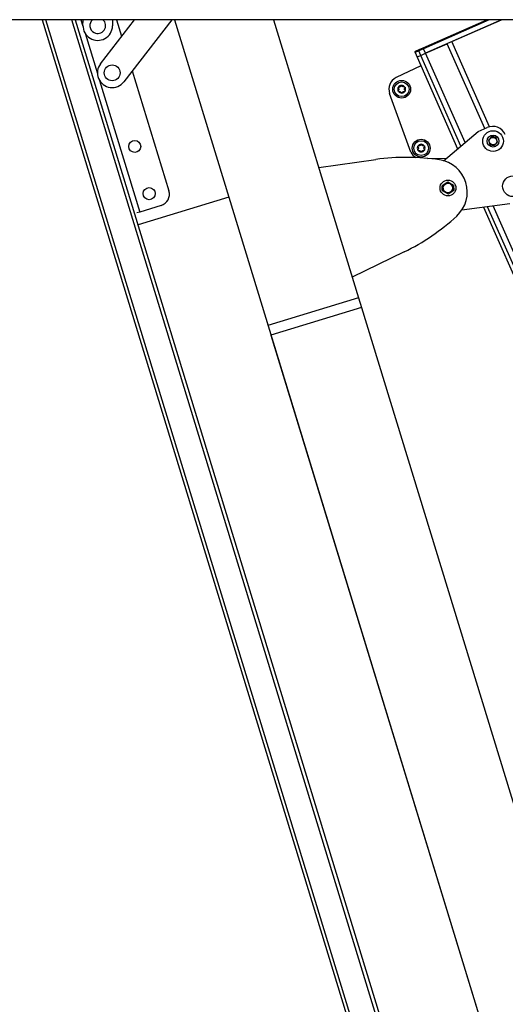
# Model space of a CAD drawing. Extents: x 5 to 415, y 4 to 292.
# Drawn here: x 124 to 140, y 164 to 197 of the extents above; entities that cross this region are included whole.
import ezdxf

# ---------------------------------------------------------------- set-up
doc = ezdxf.new("R2010")
doc.units = 0
doc.linetypes.add('SLD-DURCHGEHEND', pattern=[0])
doc.layers.add('AM_0', color=7, linetype='CONTINUOUS')

msp = doc.modelspace()

# ---------------------------------------------------------------- linework, layer by layer
at = {"layer": 'AM_0', "color": 7, "linetype": 'SLD-DURCHGEHEND'}
for p, q in [((211.72271, 197.40499), (121.05604, 197.40499)), ((124.79843, 197.40499), (150.67477, 112.76727)), ((150.80469, 112.73728), (124.91917, 197.40499)), ((151.6039, 112.98162), (125.79308, 197.40499)), ((125.91383, 197.40499), (151.69483, 113.07913)), ((126.10461, 197.40499), (126.17238, 197.18331)), ((126.17196, 197.2145), (126.1753, 197.40499)), ((126.76323, 195.91723), (127.91055, 197.40499)), ((127.17545, 197.40499), (127.1718, 197.19696)), ((127.30809, 197.40499), (127.47912, 196.84555)), ((129.17337, 197.40499), (127.5551, 195.30655)), ((129.26004, 197.40499), (131.09239, 191.41165)), ((132.60626, 197.40499), (135.47798, 188.012)), ((137.65433, 196.45404), (139.80548, 197.40499)), ((139.88793, 197.40499), (137.66781, 196.42355)), ((140.30014, 197.40499), (137.7352, 196.27112)), ((138.62609, 196.66495), (140.30014, 197.40499)), ((126.24524, 196.945), (126.65967, 195.58947)), ((137.7352, 196.27112), (138.46476, 196.59363)), ((139.73163, 193.72783), (138.46476, 196.59363)), ((139.89636, 193.79146), (138.62609, 196.66495)), ((137.50553, 196.35182), (137.3805, 196.29654)), ((137.3805, 196.29654), (137.44788, 196.14411)), ((137.39856, 196.34097), (137.5191, 196.39426)), ((137.57292, 196.19938), (137.44788, 196.14411)), ((137.44788, 196.14411), (138.81772, 193.0454)), ((137.66781, 196.42355), (137.50553, 196.35182)), ((137.57292, 196.19938), (137.50553, 196.35182)), ((137.5191, 196.39426), (137.65433, 196.45404)), ((137.57292, 196.19938), (137.7352, 196.27112)), ((138.92651, 193.13741), (137.57292, 196.19938)), ((137.66781, 196.42355), (137.65433, 196.45404)), ((137.7352, 196.27112), (137.66781, 196.42355)), ((139.06771, 193.25683), (137.7352, 196.27112)), ((137.58056, 195.84399), (136.74496, 195.44801)), ((127.83764, 195.67291), (129.07339, 191.63094)), ((126.73253, 195.35116), (128.08974, 190.91193)), ((137.24398, 192.93786), (136.52356, 194.90757)), ((138.34346, 192.64429), (139.50742, 193.62872)), ((139.50742, 193.62872), (139.8123, 193.76349)), ((139.98282, 193.4703), (139.86386, 193.3382)), ((139.86386, 193.3382), (139.91878, 193.16914)), ((139.91143, 193.19177), (140.06202, 193.15975)), ((140.0461, 193.14207), (139.91878, 193.16914)), ((140.11748, 193.42059), (139.96689, 193.45261)), ((139.98282, 193.4703), (140.11013, 193.44323)), ((140.0461, 193.14207), (140.16505, 193.27416)), ((140.16505, 193.27416), (140.11013, 193.44323)), ((134.13229, 192.41358), (136.062, 192.68478)), ((137.80221, 192.72342), (138.45096, 192.73521)), ((138.48697, 191.91428), (138.2973, 191.7985)), ((138.3227, 191.81401), (138.3274, 191.62161)), ((138.68206, 191.80791), (138.48697, 191.91428)), ((138.66064, 191.62976), (138.65593, 191.82215)), ((138.30128, 191.63586), (138.2973, 191.7985)), ((138.30128, 191.63586), (138.49637, 191.52949)), ((138.49637, 191.52949), (138.68603, 191.64526)), ((138.68206, 191.80791), (138.68603, 191.64526)), ((131.09239, 191.41165), (128.03222, 190.47607)), ((131.09239, 191.41165), (154.63806, 114.39724)), ((140.58561, 191.18974), (138.96158, 190.97668)), ((128.08974, 190.91193), (127.9892, 190.88119)), ((128.80782, 191.13147), (128.08974, 190.91193)), ((139.68998, 191.07224), (151.57409, 164.1891)), ((151.64862, 164.35863), (139.83126, 191.09077)), ((151.74534, 164.57865), (140.01461, 191.11483)), ((137.01583, 189.56495), (135.26437, 188.71071)), ((135.47798, 188.012), (132.41781, 187.07641)), ((135.47798, 188.012), (135.57544, 187.69323)), ((135.57544, 187.69323), (132.51527, 186.75764)), ((135.57544, 187.69323), (157.69823, 115.33283)), ((132.51527, 186.75764), (154.63806, 114.39724))]:
    msp.add_line(p, q, dxfattribs=at)
for centre, radius in [((127.15917, 195.61189), 0.26667), ((136.93053, 195.05642), 0.3), ((136.93053, 195.05642), 0.25), ((140.01446, 193.30618), 0.35), ((140.01446, 193.30618), 0.2), ((127.91933, 193.1255), 0.20333), ((137.5883, 193.06804), 0.3), ((137.5883, 193.06804), 0.25), ((140.01446, 193.30618), 0.12667), ((138.49167, 191.72188), 0.26667), ((138.49167, 191.72188), 0.16), ((140.68832, 191.78182), 0.35), ((128.40662, 191.53165), 0.20333)]:
    msp.add_circle(centre, radius, dxfattribs=at)
for centre, radius, start, end in [((126.67188, 197.20573), 0.5, 178.995366, 358.995366), ((126.67188, 197.20573), 0.26667, 131.648739, 241.977915), ((126.67188, 197.20573), 0.26667, 241.977915, 48.351261), ((137.41098, 196.31002), 0.03333, 113.848565, 203.848565), ((137.53369, 196.36621), 0.03162, 117.476685, 207.066685), ((127.15917, 195.61189), 0.5, 142.361459, 322.361459), ((136.93053, 195.05642), 0.43333, 115.356092, 200.08987), ((136.93053, 195.05642), 0.13, 91.400284, 151.400284), ((136.93053, 195.05642), 0.09484, 119.530512, 123.270056), ((136.93053, 195.05642), 0.13, 31.400284, 91.400284), ((136.93053, 195.05642), 0.09484, 59.530512, 63.270056), ((136.93053, 195.05642), 0.13, 151.400284, 211.400284), ((136.93053, 195.05642), 0.13, 211.400284, 271.400284), ((136.93053, 195.05642), 0.09484, 179.530512, 183.270056), ((136.93053, 195.05642), 0.09484, 239.530512, 243.270056), ((136.93053, 195.05642), 0.13, 271.400284, 331.400284), ((136.93053, 195.05642), 0.09484, 299.530512, 303.270056), ((136.93053, 195.05642), 0.09484, 359.530512, 3.270056), ((136.93053, 195.05642), 0.13, 331.400284, 31.400284), ((140.00098, 193.33667), 0.46667, 23.848565, 113.848565), ((137.5883, 193.06804), 0.13, 91.400284, 151.400284), ((137.5883, 193.06804), 0.09484, 119.530512, 123.270056), ((137.5883, 193.06804), 0.13, 31.400284, 91.400284), ((137.5883, 193.06804), 0.09484, 59.530512, 63.270056), ((137.55703, 193.05235), 0.33333, 200.08987, 245.036913), ((137.5883, 193.06804), 0.13, 151.400284, 211.400284), ((137.5883, 193.06804), 0.13, 211.400284, 271.400284), ((137.5883, 193.06804), 0.09484, 179.530512, 183.270056), ((137.5883, 193.06804), 0.09484, 239.530512, 243.270056), ((137.5883, 193.06804), 0.13, 271.400284, 331.400284), ((137.5883, 193.06804), 0.09484, 299.530512, 303.270056), ((137.5883, 193.06804), 0.09484, 359.530512, 3.270056), ((137.5883, 193.06804), 0.13, 331.400284, 31.400284), ((137.09588, 185.32833), 7.42874, 81.371225, 98), ((138.04539, 191.58544), 1.1, 312.628775, 81.371225), ((128.69087, 191.51399), 0.4, 287, 17), ((133.75928, 196.24186), 7.42874, 296, 312.628775)]:
    msp.add_arc(centre, radius, start, end, dxfattribs=at)
for points, knots in [([(137.39505, 196.33929), (137.39495, 196.33924), (137.3946, 196.33907), (137.39691, 196.34018), (137.39856, 196.34097)], [0, 0, 0, 0, 0.28843181, 1, 1, 1, 1]), ([(136.90207, 195.16593), (136.90142, 195.16365), (136.90009, 195.15902), (136.89685, 195.15274), (136.89286, 195.14716), (136.88858, 195.14259), (136.88528, 195.14008), (136.88379, 195.13894)], [0, 0, 0, 0, 0.22589234, 0.45732496, 0.64574984, 0.83923281, 1, 1, 1, 1]), ([(136.90207, 195.16593), (136.90142, 195.16365), (136.90009, 195.15902), (136.89685, 195.15274), (136.89286, 195.14716), (136.88858, 195.14259), (136.88528, 195.14008), (136.88379, 195.13894)], [0, 0, 0, 0, 0.22589234, 0.45732496, 0.64574984, 0.83923281, 1, 1, 1, 1]), ([(136.90207, 195.16593), (136.90309, 195.16887), (136.90513, 195.17477), (136.91201, 195.18172), (136.9199, 195.18566), (136.92519, 195.18617), (136.92735, 195.18638)], [0, 0, 0, 0, 0.2816087, 0.5646141, 0.82245865, 1, 1, 1, 1]), ([(136.90207, 195.16593), (136.90309, 195.16887), (136.90513, 195.17477), (136.91201, 195.18172), (136.9199, 195.18566), (136.92519, 195.18617), (136.92735, 195.18638)], [0, 0, 0, 0, 0.2816087, 0.5646141, 0.82245865, 1, 1, 1, 1]), ([(136.92735, 195.18638), (136.92805, 195.18638), (136.93148, 195.18638), (136.93762, 195.18503), (136.9448, 195.18095), (136.95062, 195.17485), (136.95259, 195.16979), (136.95361, 195.16719)], [0, 0, 0, 0, 0.05745952, 0.28128211, 0.50755036, 0.74700475, 1, 1, 1, 1]), ([(136.92735, 195.18638), (136.92805, 195.18638), (136.93148, 195.18638), (136.93762, 195.18503), (136.9448, 195.18095), (136.95062, 195.17485), (136.95259, 195.16979), (136.95361, 195.16719)], [0, 0, 0, 0, 0.05745952, 0.28128211, 0.50755036, 0.74700475, 1, 1, 1, 1]), ([(136.97319, 195.14112), (136.97138, 195.14238), (136.96771, 195.14493), (136.96152, 195.15119), (136.9565, 195.15874), (136.9544, 195.16488), (136.95361, 195.16719)], [0, 0, 0, 0, 0.18803015, 0.38237841, 0.7677347, 1, 1, 1, 1]), ([(136.97319, 195.14112), (136.97138, 195.14238), (136.96771, 195.14493), (136.96152, 195.15119), (136.9565, 195.15874), (136.9544, 195.16488), (136.95361, 195.16719)], [0, 0, 0, 0, 0.18803015, 0.38237841, 0.7677347, 1, 1, 1, 1]), ([(137.01115, 195.13582), (137.00884, 195.13525), (137.00417, 195.13408), (136.99711, 195.13375), (136.99028, 195.13441), (136.98418, 195.13584), (136.98036, 195.13744), (136.97862, 195.13816)], [0, 0, 0, 0, 0.22589213, 0.45732453, 0.64574944, 0.83923245, 1, 1, 1, 1]), ([(137.01115, 195.13582), (137.00884, 195.13525), (137.00417, 195.13408), (136.99711, 195.13375), (136.99028, 195.13441), (136.98418, 195.13584), (136.98036, 195.13744), (136.97862, 195.13816)], [0, 0, 0, 0, 0.22589213, 0.45732453, 0.64574944, 0.83923245, 1, 1, 1, 1]), ([(136.82146, 195.08653), (136.81942, 195.08888), (136.81534, 195.0936), (136.81276, 195.10302), (136.81329, 195.11182), (136.81549, 195.11667), (136.81639, 195.11865)], [0, 0, 0, 0, 0.28147023, 0.56449248, 0.82235028, 1, 1, 1, 1]), ([(136.82146, 195.08653), (136.81942, 195.08888), (136.81534, 195.0936), (136.81276, 195.10302), (136.81329, 195.11182), (136.81549, 195.11667), (136.81639, 195.11865)], [0, 0, 0, 0, 0.28147023, 0.56449248, 0.82235028, 1, 1, 1, 1]), ([(136.81957, 194.98869), (136.81922, 194.98929), (136.81751, 194.99226), (136.8156, 194.99825), (136.81555, 195.00651), (136.81793, 195.0146), (136.82132, 195.01884), (136.82306, 195.02101)], [0, 0, 0, 0, 0.05745915, 0.28128175, 0.50754999, 0.74700435, 1, 1, 1, 1]), ([(136.81957, 194.98869), (136.81922, 194.98929), (136.81751, 194.99226), (136.8156, 194.99825), (136.81555, 195.00651), (136.81793, 195.0146), (136.82132, 195.01884), (136.82306, 195.02101)], [0, 0, 0, 0, 0.05745915, 0.28128175, 0.50754999, 0.74700435, 1, 1, 1, 1]), ([(136.81639, 195.11865), (136.81674, 195.11925), (136.81845, 195.12222), (136.82269, 195.12686), (136.82981, 195.13104), (136.83801, 195.13303), (136.84338, 195.13221), (136.84614, 195.13179)], [0, 0, 0, 0, 0.05735812, 0.2811826, 0.50744749, 0.74689421, 1, 1, 1, 1]), ([(136.81639, 195.11865), (136.81674, 195.11925), (136.81845, 195.12222), (136.82269, 195.12686), (136.82981, 195.13104), (136.83801, 195.13303), (136.84338, 195.13221), (136.84614, 195.13179)], [0, 0, 0, 0, 0.05735812, 0.2811826, 0.50744749, 0.74689421, 1, 1, 1, 1]), ([(136.84992, 194.97702), (136.84686, 194.97643), (136.84073, 194.97525), (136.83128, 194.97773), (136.82393, 194.98259), (136.82083, 194.98692), (136.81957, 194.98869)], [0, 0, 0, 0, 0.28160819, 0.56461366, 0.82245826, 1, 1, 1, 1]), ([(136.84992, 194.97702), (136.84686, 194.97643), (136.84073, 194.97525), (136.83128, 194.97773), (136.82393, 194.98259), (136.82083, 194.98692), (136.81957, 194.98869)], [0, 0, 0, 0, 0.28160819, 0.56461366, 0.82245826, 1, 1, 1, 1]), ([(136.82146, 195.08653), (136.82311, 195.08482), (136.82646, 195.08136), (136.83027, 195.07542), (136.83311, 195.06917), (136.83493, 195.06318), (136.83545, 195.05906), (136.83569, 195.0572)], [0, 0, 0, 0, 0.22583242, 0.45720032, 0.64563523, 0.8391284, 1, 1, 1, 1]), ([(136.82146, 195.08653), (136.82311, 195.08482), (136.82646, 195.08136), (136.83027, 195.07542), (136.83311, 195.06917), (136.83493, 195.06318), (136.83545, 195.05906), (136.83569, 195.0572)], [0, 0, 0, 0, 0.22583242, 0.45720032, 0.64563523, 0.8391284, 1, 1, 1, 1]), ([(136.83585, 195.05101), (136.83566, 195.04882), (136.83528, 195.04436), (136.83296, 195.03587), (136.82894, 195.02775), (136.82467, 195.02285), (136.82306, 195.02101)], [0, 0, 0, 0, 0.18803015, 0.38237841, 0.7677347, 1, 1, 1, 1]), ([(136.83585, 195.05101), (136.83566, 195.04882), (136.83528, 195.04436), (136.83296, 195.03587), (136.82894, 195.02775), (136.82467, 195.02285), (136.82306, 195.02101)], [0, 0, 0, 0, 0.18803015, 0.38237841, 0.7677347, 1, 1, 1, 1]), ([(136.8785, 195.13571), (136.87651, 195.13478), (136.87246, 195.13287), (136.86395, 195.13064), (136.85491, 195.13007), (136.84853, 195.13132), (136.84614, 195.13179)], [0, 0, 0, 0, 0.18803015, 0.38237841, 0.7677347, 1, 1, 1, 1]), ([(136.8785, 195.13571), (136.87651, 195.13478), (136.87246, 195.13287), (136.86395, 195.13064), (136.85491, 195.13007), (136.84853, 195.13132), (136.84614, 195.13179)], [0, 0, 0, 0, 0.18803015, 0.38237841, 0.7677347, 1, 1, 1, 1]), ([(136.84992, 194.97702), (136.85223, 194.97759), (136.8569, 194.97876), (136.86395, 194.97909), (136.87078, 194.97842), (136.87688, 194.977), (136.8807, 194.9754), (136.88244, 194.97467)], [0, 0, 0, 0, 0.22589213, 0.45732453, 0.64574944, 0.83923245, 1, 1, 1, 1]), ([(136.84992, 194.97702), (136.85223, 194.97759), (136.8569, 194.97876), (136.86395, 194.97909), (136.87078, 194.97842), (136.87688, 194.977), (136.8807, 194.9754), (136.88244, 194.97467)], [0, 0, 0, 0, 0.22589213, 0.45732453, 0.64574944, 0.83923245, 1, 1, 1, 1]), ([(136.88787, 194.97171), (136.88968, 194.97046), (136.89335, 194.9679), (136.89954, 194.96165), (136.90456, 194.9541), (136.90667, 194.94795), (136.90746, 194.94564)], [0, 0, 0, 0, 0.188030145, 0.382378413, 0.767734698, 1, 1, 1, 1]), ([(136.88787, 194.97171), (136.88968, 194.97046), (136.89335, 194.9679), (136.89954, 194.96165), (136.90456, 194.9541), (136.90667, 194.94795), (136.90746, 194.94564)], [0, 0, 0, 0, 0.188030145, 0.382378413, 0.767734698, 1, 1, 1, 1]), ([(136.93371, 194.92646), (136.93301, 194.92646), (136.92959, 194.92646), (136.92344, 194.9278), (136.91626, 194.93188), (136.91045, 194.93799), (136.90847, 194.94305), (136.90746, 194.94564)], [0, 0, 0, 0, 0.05745952, 0.28128211, 0.50755036, 0.74700475, 1, 1, 1, 1]), ([(136.93371, 194.92646), (136.93301, 194.92646), (136.92959, 194.92646), (136.92344, 194.9278), (136.91626, 194.93188), (136.91045, 194.93799), (136.90847, 194.94305), (136.90746, 194.94564)], [0, 0, 0, 0, 0.05745952, 0.28128211, 0.50755036, 0.74700475, 1, 1, 1, 1]), ([(136.95899, 194.9469), (136.95797, 194.94396), (136.95593, 194.93806), (136.94906, 194.93112), (136.94117, 194.92718), (136.93587, 194.92667), (136.93371, 194.92646)], [0, 0, 0, 0, 0.2816087, 0.5646141, 0.82245865, 1, 1, 1, 1]), ([(136.95899, 194.9469), (136.95797, 194.94396), (136.95593, 194.93806), (136.94906, 194.93112), (136.94117, 194.92718), (136.93587, 194.92667), (136.93371, 194.92646)], [0, 0, 0, 0, 0.2816087, 0.5646141, 0.82245865, 1, 1, 1, 1]), ([(136.95899, 194.9469), (136.95965, 194.94919), (136.96097, 194.95382), (136.96421, 194.96009), (136.9682, 194.96568), (136.97248, 194.97024), (136.97578, 194.97276), (136.97728, 194.9739)], [0, 0, 0, 0, 0.22589234, 0.45732496, 0.64574984, 0.83923281, 1, 1, 1, 1]), ([(136.95899, 194.9469), (136.95965, 194.94919), (136.96097, 194.95382), (136.96421, 194.96009), (136.9682, 194.96568), (136.97248, 194.97024), (136.97578, 194.97276), (136.97728, 194.9739)], [0, 0, 0, 0, 0.22589234, 0.45732496, 0.64574984, 0.83923281, 1, 1, 1, 1]), ([(136.98256, 194.97712), (136.98455, 194.97806), (136.9886, 194.97996), (136.99711, 194.98219), (137.00616, 194.98277), (137.01253, 194.98152), (137.01493, 194.98105)], [0, 0, 0, 0, 0.18803015, 0.38237841, 0.7677347, 1, 1, 1, 1]), ([(136.98256, 194.97712), (136.98455, 194.97806), (136.9886, 194.97996), (136.99711, 194.98219), (137.00616, 194.98277), (137.01253, 194.98152), (137.01493, 194.98105)], [0, 0, 0, 0, 0.18803015, 0.38237841, 0.7677347, 1, 1, 1, 1]), ([(137.01115, 195.13582), (137.0142, 195.13641), (137.02033, 195.13759), (137.02978, 195.13511), (137.03714, 195.13025), (137.04023, 195.12592), (137.04149, 195.12415)], [0, 0, 0, 0, 0.28160819, 0.56461366, 0.82245826, 1, 1, 1, 1]), ([(137.01115, 195.13582), (137.0142, 195.13641), (137.02033, 195.13759), (137.02978, 195.13511), (137.03714, 195.13025), (137.04023, 195.12592), (137.04149, 195.12415)], [0, 0, 0, 0, 0.28160819, 0.56461366, 0.82245826, 1, 1, 1, 1]), ([(137.04467, 194.99419), (137.04432, 194.99358), (137.04261, 194.99062), (137.03837, 194.98597), (137.03125, 194.9818), (137.02305, 194.97981), (137.01769, 194.98063), (137.01493, 194.98105)], [0, 0, 0, 0, 0.05735812, 0.2811826, 0.50744749, 0.74689421, 1, 1, 1, 1]), ([(137.04467, 194.99419), (137.04432, 194.99358), (137.04261, 194.99062), (137.03837, 194.98597), (137.03125, 194.9818), (137.02305, 194.97981), (137.01769, 194.98063), (137.01493, 194.98105)], [0, 0, 0, 0, 0.05735812, 0.2811826, 0.50744749, 0.74689421, 1, 1, 1, 1]), ([(137.02522, 195.06183), (137.0254, 195.06402), (137.02578, 195.06848), (137.0281, 195.07696), (137.03213, 195.08509), (137.0364, 195.08998), (137.038, 195.09182)], [0, 0, 0, 0, 0.18803015, 0.38237841, 0.7677347, 1, 1, 1, 1]), ([(137.02522, 195.06183), (137.0254, 195.06402), (137.02578, 195.06848), (137.0281, 195.07696), (137.03213, 195.08509), (137.0364, 195.08998), (137.038, 195.09182)], [0, 0, 0, 0, 0.18803015, 0.38237841, 0.7677347, 1, 1, 1, 1]), ([(137.0396, 195.02631), (137.03795, 195.02802), (137.03461, 195.03148), (137.0308, 195.03742), (137.02795, 195.04367), (137.02614, 195.04966), (137.02561, 195.05377), (137.02537, 195.05564)], [0, 0, 0, 0, 0.22583242, 0.45720032, 0.64563523, 0.8391284, 1, 1, 1, 1]), ([(137.0396, 195.02631), (137.03795, 195.02802), (137.03461, 195.03148), (137.0308, 195.03742), (137.02795, 195.04367), (137.02614, 195.04966), (137.02561, 195.05377), (137.02537, 195.05564)], [0, 0, 0, 0, 0.22583242, 0.45720032, 0.64563523, 0.8391284, 1, 1, 1, 1]), ([(137.04149, 195.12415), (137.04184, 195.12354), (137.04355, 195.12058), (137.04546, 195.11459), (137.04552, 195.10633), (137.04314, 195.09824), (137.03974, 195.094), (137.038, 195.09182)], [0, 0, 0, 0, 0.05745915, 0.28128175, 0.50754999, 0.74700435, 1, 1, 1, 1]), ([(137.04149, 195.12415), (137.04184, 195.12354), (137.04355, 195.12058), (137.04546, 195.11459), (137.04552, 195.10633), (137.04314, 195.09824), (137.03974, 195.094), (137.038, 195.09182)], [0, 0, 0, 0, 0.05745915, 0.28128175, 0.50754999, 0.74700435, 1, 1, 1, 1]), ([(137.0396, 195.02631), (137.04164, 195.02395), (137.04573, 195.01924), (137.0483, 195.00982), (137.04777, 195.00101), (137.04557, 194.99617), (137.04467, 194.99419)], [0, 0, 0, 0, 0.28147023, 0.56449248, 0.82235028, 1, 1, 1, 1]), ([(137.0396, 195.02631), (137.04164, 195.02395), (137.04573, 195.01924), (137.0483, 195.00982), (137.04777, 195.00101), (137.04557, 194.99617), (137.04467, 194.99419)], [0, 0, 0, 0, 0.28147023, 0.56449248, 0.82235028, 1, 1, 1, 1]), ([(137.47416, 193.13027), (137.47451, 193.13088), (137.47622, 193.13384), (137.48045, 193.13849), (137.48758, 193.14266), (137.49577, 193.14465), (137.50114, 193.14383), (137.5039, 193.14341)], [0, 0, 0, 0, 0.05735812, 0.2811826, 0.50744749, 0.74689421, 1, 1, 1, 1]), ([(137.53627, 193.14734), (137.53428, 193.1464), (137.53023, 193.1445), (137.52172, 193.14227), (137.51267, 193.14169), (137.5063, 193.14294), (137.5039, 193.14341)], [0, 0, 0, 0, 0.18803015, 0.38237841, 0.7677347, 1, 1, 1, 1]), ([(137.55984, 193.17756), (137.55918, 193.17527), (137.55786, 193.17064), (137.55462, 193.16437), (137.55063, 193.15878), (137.54634, 193.15422), (137.54305, 193.1517), (137.54155, 193.15056)], [0, 0, 0, 0, 0.22589234, 0.45732496, 0.64574984, 0.83923281, 1, 1, 1, 1]), ([(137.55984, 193.17756), (137.56086, 193.1805), (137.5629, 193.1864), (137.56977, 193.19334), (137.57766, 193.19728), (137.58296, 193.19779), (137.58512, 193.198)], [0, 0, 0, 0, 0.2816087, 0.5646141, 0.82245865, 1, 1, 1, 1]), ([(137.58512, 193.198), (137.58582, 193.198), (137.58924, 193.198), (137.59539, 193.19666), (137.60256, 193.19258), (137.60838, 193.18647), (137.61035, 193.18141), (137.61137, 193.17882)], [0, 0, 0, 0, 0.05745952, 0.28128211, 0.50755036, 0.74700475, 1, 1, 1, 1]), ([(137.63095, 193.15275), (137.62915, 193.154), (137.62548, 193.15656), (137.61929, 193.16281), (137.61426, 193.17036), (137.61216, 193.17651), (137.61137, 193.17882)], [0, 0, 0, 0, 0.18803015, 0.38237841, 0.7677347, 1, 1, 1, 1]), ([(137.66891, 193.14745), (137.6666, 193.14687), (137.66193, 193.1457), (137.65488, 193.14537), (137.64804, 193.14604), (137.64195, 193.14746), (137.63812, 193.14906), (137.63639, 193.14979)], [0, 0, 0, 0, 0.22589213, 0.45732453, 0.64574944, 0.83923245, 1, 1, 1, 1]), ([(137.66891, 193.14745), (137.67197, 193.14803), (137.6781, 193.14921), (137.68754, 193.14673), (137.6949, 193.14187), (137.698, 193.13754), (137.69926, 193.13577)], [0, 0, 0, 0, 0.28160819, 0.56461366, 0.82245826, 1, 1, 1, 1]), ([(137.47922, 193.09815), (137.47719, 193.10051), (137.4731, 193.10522), (137.47052, 193.11464), (137.47105, 193.12345), (137.47326, 193.12829), (137.47416, 193.13027)], [0, 0, 0, 0, 0.28147023, 0.56449248, 0.82235028, 1, 1, 1, 1]), ([(137.47733, 193.00031), (137.47699, 193.00092), (137.47527, 193.00388), (137.47337, 193.00987), (137.47331, 193.01813), (137.47569, 193.02622), (137.47908, 193.03046), (137.48083, 193.03264)], [0, 0, 0, 0, 0.05745915, 0.28128175, 0.50754999, 0.74700435, 1, 1, 1, 1]), ([(137.50768, 192.98864), (137.50463, 192.98805), (137.4985, 192.98687), (137.48905, 192.98935), (137.48169, 192.99421), (137.4786, 192.99854), (137.47733, 193.00031)], [0, 0, 0, 0, 0.28160819, 0.56461366, 0.82245826, 1, 1, 1, 1]), ([(137.47922, 193.09815), (137.48088, 193.09644), (137.48422, 193.09298), (137.48803, 193.08704), (137.49088, 193.08079), (137.49269, 193.0748), (137.49322, 193.07069), (137.49346, 193.06882)], [0, 0, 0, 0, 0.22583242, 0.45720032, 0.64563523, 0.8391284, 1, 1, 1, 1]), ([(137.49361, 193.06263), (137.49342, 193.06044), (137.49305, 193.05598), (137.49072, 193.0475), (137.4867, 193.03937), (137.48243, 193.03448), (137.48083, 193.03264)], [0, 0, 0, 0, 0.18803015, 0.38237841, 0.7677347, 1, 1, 1, 1]), ([(137.50768, 192.98864), (137.50999, 192.98922), (137.51466, 192.99038), (137.52172, 192.99071), (137.52855, 192.99005), (137.53464, 192.98862), (137.53847, 192.98703), (137.5402, 192.9863)], [0, 0, 0, 0, 0.22589213, 0.45732453, 0.64574944, 0.83923245, 1, 1, 1, 1]), ([(137.54564, 192.98334), (137.54744, 192.98208), (137.55112, 192.97953), (137.5573, 192.97327), (137.56233, 192.96572), (137.56443, 192.95958), (137.56522, 192.95727)], [0, 0, 0, 0, 0.18803015, 0.38237841, 0.7677347, 1, 1, 1, 1]), ([(137.59147, 192.93808), (137.59077, 192.93808), (137.58735, 192.93808), (137.58121, 192.93943), (137.57403, 192.94351), (137.56821, 192.94961), (137.56624, 192.95467), (137.56522, 192.95727)], [0, 0, 0, 0, 0.05745952, 0.28128211, 0.50755036, 0.74700475, 1, 1, 1, 1]), ([(137.61675, 192.95853), (137.61574, 192.95559), (137.61369, 192.94969), (137.60682, 192.94274), (137.59893, 192.9388), (137.59363, 192.93829), (137.59147, 192.93808)], [0, 0, 0, 0, 0.2816087, 0.5646141, 0.82245865, 1, 1, 1, 1]), ([(137.61675, 192.95853), (137.61741, 192.96081), (137.61874, 192.96544), (137.62198, 192.97172), (137.62597, 192.9773), (137.63025, 192.98187), (137.63355, 192.98438), (137.63504, 192.98552)], [0, 0, 0, 0, 0.22589234, 0.45732496, 0.64574984, 0.83923281, 1, 1, 1, 1]), ([(137.64032, 192.98875), (137.64232, 192.98968), (137.64636, 192.99159), (137.65487, 192.99382), (137.66392, 192.99439), (137.6703, 192.99314), (137.67269, 192.99267)], [0, 0, 0, 0, 0.18803015, 0.38237841, 0.7677347, 1, 1, 1, 1]), ([(137.70243, 193.00581), (137.70209, 193.00521), (137.70037, 193.00225), (137.69614, 192.9976), (137.68901, 192.99342), (137.68082, 192.99143), (137.67545, 192.99225), (137.67269, 192.99267)], [0, 0, 0, 0, 0.05735812, 0.2811826, 0.50744749, 0.74689421, 1, 1, 1, 1]), ([(137.68298, 193.07345), (137.68317, 193.07564), (137.68354, 193.0801), (137.68587, 193.08859), (137.68989, 193.09671), (137.69416, 193.10161), (137.69577, 193.10345)], [0, 0, 0, 0, 0.18803015, 0.38237841, 0.7677347, 1, 1, 1, 1]), ([(137.69737, 193.03793), (137.69572, 193.03964), (137.69237, 193.0431), (137.68856, 193.04904), (137.68572, 193.05529), (137.6839, 193.06128), (137.68337, 193.0654), (137.68313, 193.06727)], [0, 0, 0, 0, 0.22583242, 0.45720032, 0.64563523, 0.8391284, 1, 1, 1, 1]), ([(137.69926, 193.13577), (137.69961, 193.13517), (137.70132, 193.1322), (137.70323, 193.12621), (137.70328, 193.11795), (137.7009, 193.10986), (137.69751, 193.10563), (137.69577, 193.10345)], [0, 0, 0, 0, 0.05745915, 0.28128175, 0.50754999, 0.74700435, 1, 1, 1, 1]), ([(137.69737, 193.03793), (137.69941, 193.03558), (137.70349, 193.03086), (137.70607, 193.02144), (137.70554, 193.01264), (137.70333, 193.00779), (137.70243, 193.00581)], [0, 0, 0, 0, 0.28147023, 0.56449248, 0.82235028, 1, 1, 1, 1])]:
    msp.add_open_spline(points, degree=3, knots=knots, dxfattribs=at)

doc.saveas('drawing.dxf')
